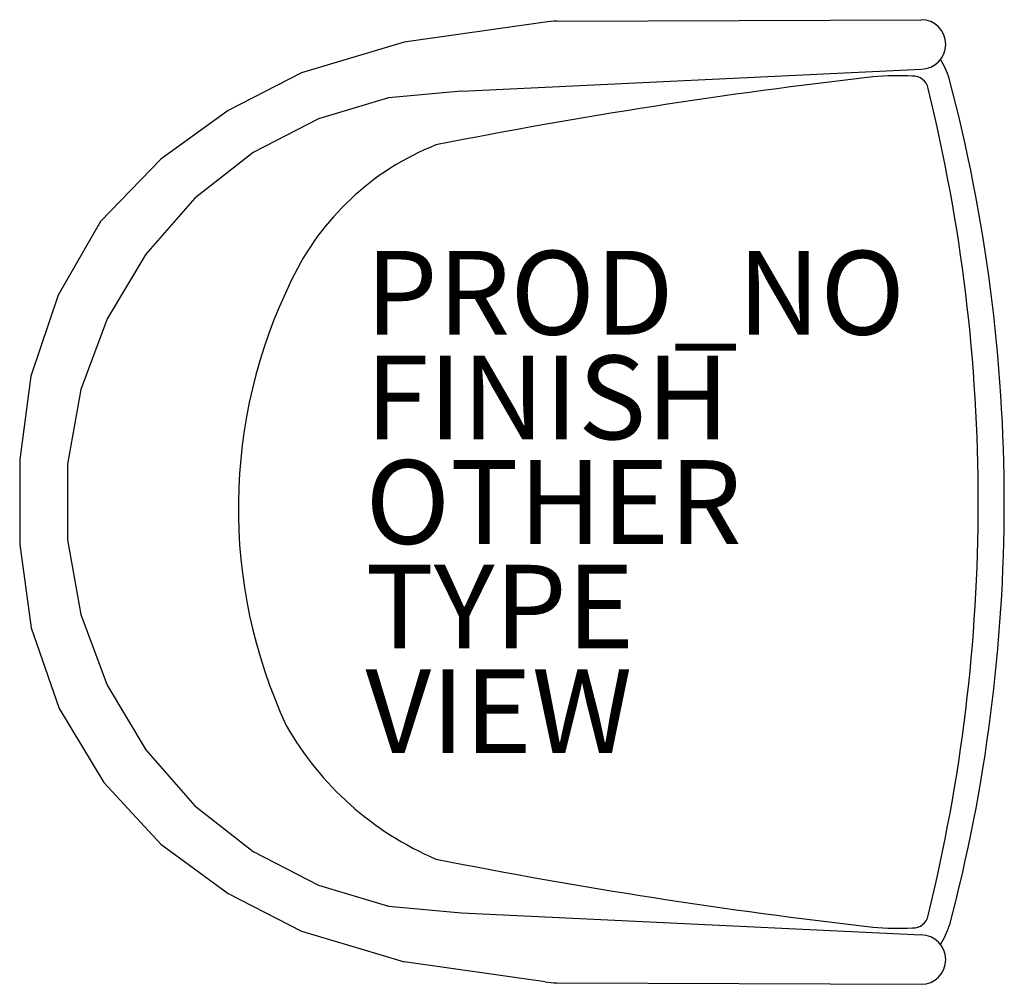
# Model space of a CAD drawing. Extents: x -13.3 to 10.3, y -11.5 to 11.5.
import ezdxf

# ---------------------------------------------------------------- set-up
doc = ezdxf.new("R2010")
doc.units = 0
doc.header["$MEASUREMENT"] = 0
for name, color, linetype in [('SEAT', 5, 'CONTINUOUS'), ('SEAT-FINISH', 7, 'CONTINUOUS'), ('SEAT-OTHER', 7, 'CONTINUOUS'), ('SEAT-PROD_NO', 7, 'CONTINUOUS'), ('SEAT-TYPE', 7, 'CONTINUOUS'), ('SEAT-VIEW', 7, 'CONTINUOUS')]:
    doc.layers.add(name, color=color, linetype=linetype)

msp = doc.modelspace()

# ---------------------------------------------------------------- linework, layer by layer
at = {"layer": 'SEAT'}
for p, q in [((-0.433, 11.488), (8.267, 11.524)), ((-0.71, 11.468), (-4.071, 10.983)), ((-4.071, 10.983), (-6.529, 10.257)), ((-6.529, 10.257), (-8.276, 9.352)), ((-2.709, 9.82), (8.267, 10.344)), ((-4.445, 9.653), (-6.121, 9.157)), ((-2.709, 9.82), (-4.445, 9.653)), ((-8.276, 9.352), (-9.888, 8.19)), ((-6.121, 9.157), (-7.681, 8.349)), ((-7.681, 8.349), (-9.072, 7.257)), ((-9.888, 8.19), (-11.327, 6.704)), ((-9.072, 7.257), (-10.246, 5.918)), ((-11.327, 6.704), (-12.333, 4.945)), ((-10.246, 5.918), (-11.163, 4.377)), ((-12.333, 4.945), (-12.991, 3.006)), ((-11.163, 4.377), (-11.793, 2.687)), ((-12.991, 3.006), (-13.255, 1.015)), ((-11.793, 2.687), (-12.113, 0.906)), ((-13.255, 1.015), (-13.254, -1.017)), ((-12.113, 0.906), (-12.113, -0.906)), ((-12.113, -0.906), (-11.793, -2.687)), ((-13.254, -1.017), (-12.978, -3.01)), ((-11.793, -2.687), (-11.163, -4.377)), ((-12.978, -3.01), (-12.316, -4.931)), ((-11.163, -4.377), (-10.246, -5.918)), ((-12.316, -4.931), (-11.248, -6.704)), ((-10.246, -5.918), (-9.072, -7.257)), ((-11.248, -6.704), (-9.883, -8.176)), ((-9.072, -7.257), (-7.681, -8.349)), ((-9.883, -8.176), (-8.276, -9.352)), ((-7.681, -8.349), (-6.121, -9.157)), ((-6.121, -9.157), (-4.445, -9.653)), ((-8.276, -9.352), (-6.529, -10.257)), ((-4.445, -9.653), (-2.709, -9.82)), ((-2.709, -9.82), (8.267, -10.344)), ((-6.529, -10.257), (-4.652, -10.813)), ((-4.652, -10.813), (-4.071, -10.983)), ((-0.71, -11.468), (-4.071, -10.983)), ((-0.433, -11.488), (8.267, -11.524))]:
    msp.add_line(p, q, dxfattribs=at)
for centre, radius, start, end in [((8.267, 10.934), 0.59, 270, 90), ((-0.425, 9.488), 2, 90.237, 98.2044), ((7.119, 9.549, 0), 1.908, 17.3872, 32.3513), ((21.54, -116.751, 0), 127.724, 96.48281, 101.22185), ((7.71, 3.862, 0), 6.322, 86.8221, 95.3653), ((8.081, 9.816), 0.36, 10.3266, 93.2347), ((-29.462, -0.016, 0), 39.717, 345.2472, 14.7854), ((-31.66, 0, 0), 41.294, 346.1569, 13.8431), ((-0.937, 2.535, 0), 6.451, 111.6468, 154.5396), ((4.313, -0.151, 0), 12.347, 153.7567, 204.8441), ((-0.353, -1.615, 0), 7.525, 209.6606, 246.8035), ((21.54, 116.751, 0), 127.724, 258.77815, 263.51719), ((8.081, -9.816), 0.36, 266.7653, 349.6734), ((7.71, -3.862, 0), 6.322, 264.6347, 273.1779), ((8.267, -10.934), 0.59, 270, 90), ((7.119, -9.549, 0), 1.908, 327.6487, 342.6128), ((-0.425, -9.488), 2, 261.7956, 269.763)]:
    msp.add_arc(centre, radius, start, end, dxfattribs=at)
msp.add_point((0, 0), dxfattribs=at)

# ---------------------------------------------------------------- texts
at = {"layer": 'SEAT-FINISH'}
msp.add_attdef('FINISH', (-5, 1.5), '', height=2, dxfattribs=at)
at = {"layer": 'SEAT-OTHER'}
msp.add_attdef('OTHER', (-5, -1), '', height=2, dxfattribs=at)
at = {"layer": 'SEAT-PROD_NO', "flags": 8}
msp.add_attdef('PROD_NO', (-5, 4), 'SBLLF', height=2, dxfattribs=at)
at = {"layer": 'SEAT-TYPE', "flags": 2}
msp.add_attdef('TYPE', (-5, -3.5), 'SEAT', height=2, dxfattribs=at)
at = {"layer": 'SEAT-VIEW', "flags": 2}
msp.add_attdef('VIEW', (-5, -6), 'P', height=2, dxfattribs=at)

doc.saveas('drawing.dxf')
